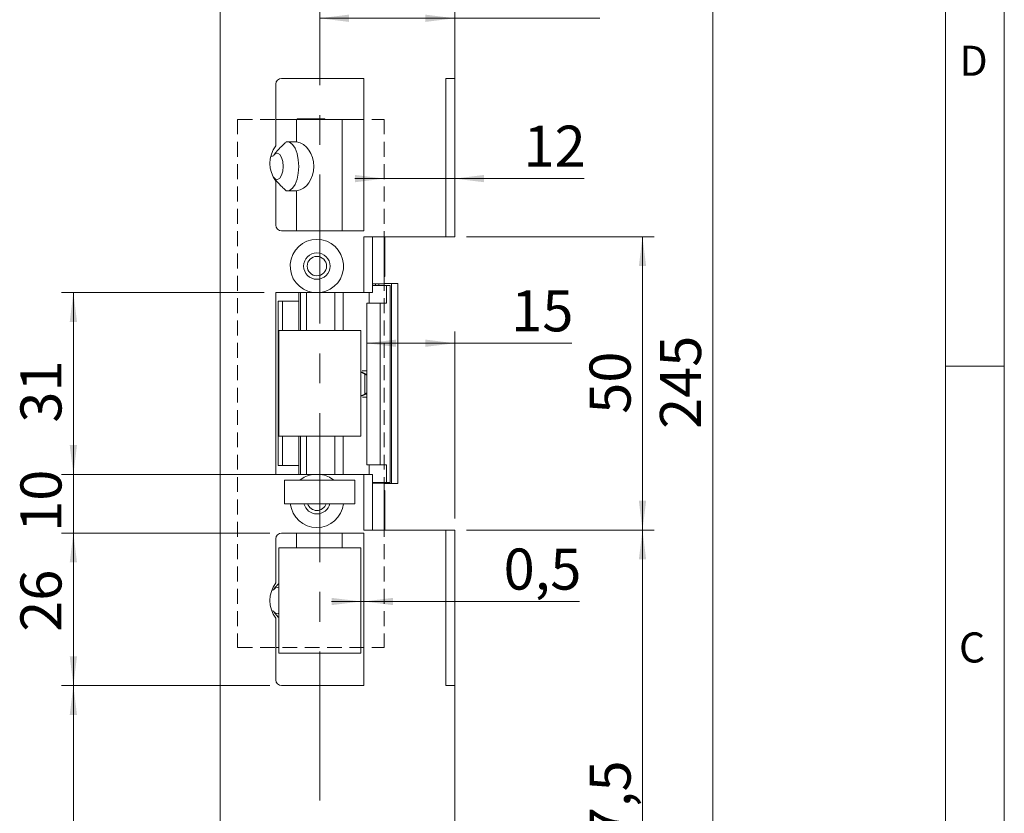
# Model space of a CAD drawing. Units: millimetres. Extents: x 0 to 210, y 0 to 297.
# Drawn here: x 126 to 210, y 117 to 185 of the extents above; entities that cross this region are included whole.
import ezdxf

# ---------------------------------------------------------------- set-up
doc = ezdxf.new("R2010")
doc.units = ezdxf.units.MM
doc.linetypes.add('CENTERX2', pattern=[20.32, 12.7, -2.54, 2.54, -2.54])
doc.linetypes.add('HIDDEN', pattern=[1.905, 1.27, -0.635])
doc.styles.add('SLDTEXTSTYLE0', font='TXT', dxfattribs={"width": 0.75})
doc.dimstyles.new('SLDDIMSTYLE0', dxfattribs={"dimtxt": 3.5, "dimasz": 2.5, "dimexe": 0, "dimexo": 0.0625, "dimgap": 0.875, "dimtad": 1, "dimlfac": 2, "dimrnd": 1e-09, "dimzin": 12, "dimdsep": 46, "dimtxsty": 'SLDTEXTSTYLE0', "dimsah": 1, "dimcen": 0.09, "dimadec": 0, "dimazin": 3, "dimtfac": 1, "dimtmove": 0, "dimatfit": 0, "dimfxl": 0, "dimfrac": 2, "dimtolj": 1, "dimtzin": 12, "dimarcsym": 0})
doc.dimstyles.new('SLDDIMSTYLE1', dxfattribs={"dimtxt": 3.5, "dimasz": 2.5, "dimexe": 0, "dimexo": 0.0625, "dimgap": 0.875, "dimtad": 1, "dimlfac": 2, "dimrnd": 1e-09, "dimdsep": 46, "dimtxsty": 'SLDTEXTSTYLE0', "dimsah": 1, "dimcen": 0.09, "dimadec": 0, "dimazin": 2, "dimtfac": 1, "dimtmove": 0, "dimatfit": 0, "dimfxl": 0, "dimfrac": 2, "dimtolj": 1, "dimtzin": 12, "dimarcsym": 0})
doc.dimstyles.new('SLDDIMSTYLE2', dxfattribs={"dimtxt": 3.5, "dimasz": 2.5, "dimexe": 0, "dimexo": 0.0625, "dimgap": 0.875, "dimtad": 1, "dimlfac": 2, "dimrnd": 1e-09, "dimzin": 12, "dimdsep": 46, "dimtxsty": 'SLDTEXTSTYLE0', "dimsah": 1, "dimcen": 0.09, "dimadec": 0, "dimazin": 3, "dimtfac": 1, "dimtofl": 0, "dimtmove": 0, "dimatfit": 3, "dimfxl": 0, "dimfrac": 2, "dimtolj": 1, "dimtzin": 12, "dimarcsym": 0})

# ---------------------------------------------------------------- blocks, each defined once
blk = doc.blocks.new('_D')
at = {"color": 7, "linetype": 'Continuous', "lineweight": 0}
for p, q in [((157.167, 170.98), (154.667, 170.98)), ((157.167, 170.98), (163.167, 170.98)), ((163.167, 170.98), (174.198, 170.98))]:
    blk.add_line(p, q, dxfattribs=at)
for points in [[(157.167, 170.98), (154.667, 171.29), (154.667, 170.67)], [(163.167, 170.98), (165.667, 170.67), (165.667, 171.29)]]:
    blk.add_solid(points, dxfattribs=at)
at = {"color": 7, "linetype": 'Continuous', "lineweight": 0, "insert": (169.026, 175.491), "char_height": 3.5, "attachment_point": 1, "style": 'SLDTEXTSTYLE0'}
blk.add_mtext('12', dxfattribs=at)
blk = doc.blocks.new('_D_1')
at = {"color": 7, "linetype": 'Continuous', "lineweight": 0}
for p, q in [((155.167, 134.941), (152.667, 134.941)), ((155.167, 134.941), (155.417, 134.941)), ((155.417, 134.941), (173.797, 134.941))]:
    blk.add_line(p, q, dxfattribs=at)
for points in [[(155.167, 134.941), (152.667, 135.251), (152.667, 134.631)], [(155.417, 134.941), (157.917, 134.631), (157.917, 135.251)]]:
    blk.add_solid(points, dxfattribs=at)
at = {"color": 7, "linetype": 'Continuous', "lineweight": 0, "insert": (167.332, 139.453), "char_height": 3.5, "attachment_point": 1, "style": 'SLDTEXTSTYLE0'}
blk.add_mtext('0,5', dxfattribs=at)
blk = doc.blocks.new('_D_2')
at = {"color": 7, "linetype": 'Continuous', "lineweight": 0}
for p, q in [((163.667, 214.773), (186.167, 214.773)), ((185.167, 214.773), (185.167, 92.273)), ((163.667, 92.273), (186.167, 92.273))]:
    blk.add_line(p, q, dxfattribs=at)
for points in [[(185.167, 214.773), (184.857, 212.273), (185.477, 212.273)], [(185.167, 92.273), (185.477, 94.773), (184.857, 94.773)]]:
    blk.add_solid(points, dxfattribs=at)
at = {"color": 7, "linetype": 'Continuous', "lineweight": 0, "insert": (180.655, 149.644), "char_height": 3.5, "attachment_point": 1, "rotation": 90, "style": 'SLDTEXTSTYLE0'}
blk.add_mtext('245', dxfattribs=at)
blk = doc.blocks.new('_D_7')
at = {"color": 7, "linetype": 'Continuous', "lineweight": 0}
for p, q in [((164.167, 141.023), (180.167, 141.023)), ((179.167, 92.273), (179.167, 141.023)), ((163.667, 92.273), (180.167, 92.273))]:
    blk.add_line(p, q, dxfattribs=at)
for points in [[(179.167, 141.023), (178.857, 138.523), (179.477, 138.523)], [(179.167, 92.273), (179.477, 94.773), (178.857, 94.773)]]:
    blk.add_solid(points, dxfattribs=at)
at = {"color": 7, "linetype": 'Continuous', "lineweight": 0, "insert": (174.655, 112.122), "char_height": 3.5, "attachment_point": 1, "rotation": 90, "style": 'SLDTEXTSTYLE0'}
blk.add_mtext('97,5', dxfattribs=at)
blk = doc.blocks.new('_D_8')
at = {"color": 7, "linetype": 'Continuous', "lineweight": 0}
for p, q in [((164.167, 166.023), (180.167, 166.023)), ((179.167, 141.023), (179.167, 166.023)), ((164.167, 141.023), (180.167, 141.023))]:
    blk.add_line(p, q, dxfattribs=at)
for points in [[(179.167, 166.023), (178.857, 163.523), (179.477, 163.523)], [(179.167, 141.023), (179.477, 143.523), (178.857, 143.523)]]:
    blk.add_solid(points, dxfattribs=at)
at = {"color": 7, "linetype": 'Continuous', "lineweight": 0, "insert": (174.655, 150.937), "char_height": 3.5, "attachment_point": 1, "rotation": 90, "style": 'SLDTEXTSTYLE0'}
blk.add_mtext('50', dxfattribs=at)
blk = doc.blocks.new('_D_9')
at = {"color": 7, "linetype": 'Continuous', "lineweight": 0}
for p, q in [((147.417, 127.773), (129.667, 127.773)), ((130.667, 92.273), (130.667, 127.773)), ((142.667, 92.273), (129.667, 92.273))]:
    blk.add_line(p, q, dxfattribs=at)
for points in [[(130.667, 127.773), (130.357, 125.273), (130.977, 125.273)], [(130.667, 92.273), (130.977, 94.773), (130.357, 94.773)]]:
    blk.add_solid(points, dxfattribs=at)
at = {"color": 7, "linetype": 'Continuous', "lineweight": 0, "insert": (126.155, 107.883), "char_height": 3.5, "attachment_point": 1, "rotation": 90, "style": 'SLDTEXTSTYLE0'}
blk.add_mtext('71', dxfattribs=at)
blk = doc.blocks.new('_D_10')
at = {"color": 7, "linetype": 'Continuous', "lineweight": 0}
for p, q in [((147.417, 140.773), (129.667, 140.773)), ((130.667, 127.773), (130.667, 140.773)), ((147.417, 127.773), (129.667, 127.773))]:
    blk.add_line(p, q, dxfattribs=at)
for points in [[(130.667, 140.773), (130.357, 138.273), (130.977, 138.273)], [(130.667, 127.773), (130.977, 130.273), (130.357, 130.273)]]:
    blk.add_solid(points, dxfattribs=at)
at = {"color": 7, "linetype": 'Continuous', "lineweight": 0, "insert": (126.155, 132.355), "char_height": 3.5, "attachment_point": 1, "rotation": 90, "style": 'SLDTEXTSTYLE0'}
blk.add_mtext('26', dxfattribs=at)
blk = doc.blocks.new('_D_11')
at = {"color": 7, "linetype": 'Continuous', "lineweight": 0}
for p, q in [((130.667, 145.773), (130.667, 148.273)), ((146.917, 145.773), (129.667, 145.773)), ((130.667, 140.773), (130.667, 145.773)), ((147.417, 140.773), (129.667, 140.773)), ((130.667, 140.773), (130.667, 138.273))]:
    blk.add_line(p, q, dxfattribs=at)
for points in [[(130.667, 145.773), (130.977, 148.273), (130.357, 148.273)], [(130.667, 140.773), (130.357, 138.273), (130.977, 138.273)]]:
    blk.add_solid(points, dxfattribs=at)
at = {"color": 7, "linetype": 'Continuous', "lineweight": 0, "insert": (126.155, 140.875), "char_height": 3.5, "attachment_point": 1, "rotation": 90, "style": 'SLDTEXTSTYLE0'}
blk.add_mtext('10', dxfattribs=at)
blk = doc.blocks.new('_D_12')
at = {"color": 7, "linetype": 'Continuous', "lineweight": 0}
for p, q in [((146.917, 161.273), (129.667, 161.273)), ((130.667, 145.773), (130.667, 161.273)), ((150.08, 145.773), (129.667, 145.773))]:
    blk.add_line(p, q, dxfattribs=at)
for points in [[(130.667, 161.273), (130.357, 158.773), (130.977, 158.773)], [(130.667, 145.773), (130.977, 148.273), (130.357, 148.273)]]:
    blk.add_solid(points, dxfattribs=at)
at = {"color": 7, "linetype": 'Continuous', "lineweight": 0, "insert": (126.155, 150.177), "char_height": 3.5, "attachment_point": 1, "rotation": 90, "style": 'SLDTEXTSTYLE0'}
blk.add_mtext('31', dxfattribs=at)
blk = doc.blocks.new('_D_14')
at = {"color": 7, "linetype": 'Continuous', "lineweight": 0}
for p, q in [((163.167, 142.023), (163.167, 157.949)), ((155.664, 156.949), (163.167, 156.949)), ((163.167, 156.949), (173.151, 156.949))]:
    blk.add_line(p, q, dxfattribs=at)
for points in [[(155.664, 156.949), (158.164, 156.639), (158.164, 157.259)], [(163.167, 156.949), (160.667, 157.259), (160.667, 156.639)]]:
    blk.add_solid(points, dxfattribs=at)
at = {"color": 7, "linetype": 'Continuous', "lineweight": 0, "insert": (167.979, 161.461), "char_height": 3.5, "attachment_point": 1, "style": 'SLDTEXTSTYLE0'}
blk.add_mtext('15', dxfattribs=at)
blk = doc.blocks.new('_D_15')
at = {"color": 7, "linetype": 'Continuous', "lineweight": 0}
for p, q in [((151.664, 184.643), (163.167, 184.643)), ((163.167, 184.643), (175.53, 184.643))]:
    blk.add_line(p, q, dxfattribs=at)
for points in [[(151.664, 184.643), (154.164, 184.333), (154.164, 184.953)], [(163.167, 184.643), (160.667, 184.953), (160.667, 184.333)]]:
    blk.add_solid(points, dxfattribs=at)
at = {"color": 7, "linetype": 'Continuous', "lineweight": 0, "insert": (170.358, 189.155), "char_height": 3.5, "attachment_point": 1, "style": 'SLDTEXTSTYLE0'}
blk.add_mtext('23', dxfattribs=at)

msp = doc.modelspace()

# ---------------------------------------------------------------- linework, layer by layer
at = {"color": 7, "linetype": 'Continuous', "lineweight": 0}
for p, q in [((210, 297), (210, 0)), ((205, 5), (205, 292)), ((210, 155), (205, 155))]:
    msp.add_line(p, q, dxfattribs=at)
at = {"color": 7, "linetype": 'Continuous', "lineweight": 15}
for p, q in [((143.1666, 92.7729), (143.1666, 214.2729)), ((163.1666, 214.2729), (163.1666, 179.5229)), ((147.9166, 179.0229), (147.9166, 173.7729)), ((155.4166, 179.5229), (148.4166, 179.5229)), ((155.4166, 166.5229), (155.4166, 179.5229)), ((163.1666, 179.5229), (162.4166, 179.5229)), ((162.4166, 179.5229), (162.4166, 166.0229)), ((163.1666, 179.5229), (163.1666, 166.0229)), ((147.9166, 176.0229), (149.6951, 176.0229)), ((149.6951, 176.0229), (149.6951, 174.1069)), ((149.6951, 176.0229), (153.5823, 176.0229)), ((149.7416, 176.0589), (149.7416, 176.0229)), ((149.7416, 176.0589), (152.0916, 176.0589)), ((152.0916, 176.0229), (152.0916, 176.0589)), ((153.5823, 176.0229), (153.5823, 166.5229)), ((153.5823, 176.0229), (155.4166, 176.0229)), ((147.9166, 170.7729), (147.9166, 167.0229)), ((149.6951, 169.9389), (149.6951, 166.5229)), ((148.4166, 166.5229), (155.4166, 166.5229)), ((162.4166, 166.0229), (155.4166, 166.0229)), ((155.4166, 161.2729), (155.4166, 166.0229)), ((156.1666, 166.0229), (156.1666, 161.2729)), ((157.1666, 162.1479), (157.1666, 166.0229)), ((157.2118, 166.0229), (157.2118, 162.6479)), ((162.4166, 166.0229), (163.1666, 166.0229)), ((156.1666, 162.0229), (157.1666, 162.0229)), ((156.4166, 161.8729), (156.4166, 162.0229)), ((157.1666, 162.6479), (157.2118, 162.6479)), ((157.1666, 162.1479), (157.1666, 162.0229)), ((157.7635, 162.0479), (157.1666, 162.0479)), ((157.7635, 144.9979), (157.7635, 162.0479)), ((157.7635, 162.0479), (158.312, 162.0479)), ((158.312, 144.9979), (158.312, 162.0479)), ((147.9166, 161.2729), (147.9166, 145.7729)), ((151.0802, 161.2729), (147.9166, 161.2729)), ((149.8666, 160.5229), (149.8666, 161.2729)), ((150.027, 158.0229), (150.027, 161.2729)), ((150.0354, 161.2729), (150.0354, 158.0229)), ((150.5316, 161.2729), (150.5316, 158.0229)), ((155.4166, 161.2729), (151.7529, 161.2729)), ((152.9418, 161.2729), (152.9418, 158.0229)), ((153.6724, 158.0229), (153.6724, 161.2729)), ((156.1666, 161.2729), (155.4166, 161.2729)), ((155.8822, 160.3729), (155.8822, 161.2729)), ((157.3486, 161.8729), (156.1666, 161.8729)), ((157.3486, 160.3729), (157.3486, 161.8729)), ((157.3486, 161.8729), (157.6637, 161.8729)), ((157.6637, 161.8729), (157.6637, 145.0729)), ((157.6637, 161.8729), (157.6672, 161.8729)), ((157.6672, 161.8729), (157.6672, 145.0729)), ((148.1166, 160.5229), (148.1166, 146.5229)), ((148.1166, 160.5229), (148.4783, 160.5229)), ((148.4783, 158.0229), (148.4783, 160.5229)), ((149.8666, 160.5229), (148.4783, 160.5229)), ((149.8666, 158.0229), (149.8666, 160.5229)), ((155.6643, 160.3729), (155.6643, 146.5729)), ((155.6643, 160.3729), (156.8091, 160.3729)), ((156.8091, 160.3729), (156.8091, 146.5729)), ((156.8091, 160.3729), (157.3486, 160.3729)), ((155.1643, 158.0229), (148.1643, 158.0229)), ((148.1643, 158.0229), (148.1643, 149.0229)), ((155.1643, 149.0229), (155.1643, 158.0229)), ((155.1643, 154.4729), (155.1671, 154.4729)), ((155.4923, 154.3231), (155.1671, 154.4729)), ((155.1671, 154.4729), (155.2909, 154.4729)), ((155.6643, 154.2988), (155.2909, 154.4729)), ((155.4923, 152.6227), (155.4923, 154.3231)), ((155.1643, 152.4729), (155.1671, 152.4729)), ((155.1671, 152.4729), (155.4923, 152.6227)), ((155.2909, 152.4729), (155.1671, 152.4729)), ((155.2909, 152.4729), (155.6643, 152.647)), ((148.1643, 149.0229), (155.1643, 149.0229)), ((148.4783, 146.5229), (148.4783, 149.0229)), ((149.8666, 146.5229), (149.8666, 149.0229)), ((150.0354, 149.0229), (150.0354, 145.7729)), ((150.5316, 149.0229), (150.5316, 145.7729)), ((152.9418, 149.0229), (152.9418, 145.7729)), ((153.6724, 145.7729), (153.6724, 149.0229)), ((150.027, 145.7729), (150.027, 147.2729)), ((150.0354, 147.2729), (150.027, 147.2729)), ((148.1166, 146.5229), (148.4783, 146.5229)), ((148.4783, 146.5229), (149.8666, 146.5229)), ((149.8666, 145.7729), (149.8666, 146.5229)), ((156.8091, 146.5729), (155.6643, 146.5729)), ((155.8822, 146.5729), (155.8822, 145.7729)), ((157.3486, 146.5729), (156.8091, 146.5729)), ((157.3486, 146.5729), (157.3486, 145.0729)), ((147.9166, 145.7729), (151.0802, 145.7729)), ((148.6643, 143.2729), (148.6643, 145.2729)), ((154.6643, 145.2729), (148.6643, 145.2729)), ((151.7529, 145.7729), (155.4166, 145.7729)), ((154.6643, 143.2729), (154.6643, 145.2729)), ((155.4166, 141.0229), (155.4166, 145.7729)), ((155.4166, 145.7729), (156.1666, 145.7729)), ((156.1666, 145.7729), (156.1666, 141.0229)), ((156.1666, 145.0729), (157.3486, 145.0729)), ((157.1666, 145.0229), (156.1666, 145.0229)), ((156.4166, 145.0229), (156.4166, 145.0729)), ((157.1666, 145.0229), (157.1666, 144.8979)), ((157.1666, 144.9979), (157.7635, 144.9979)), ((157.1666, 141.0229), (157.1666, 144.8979)), ((157.2118, 144.3979), (157.1666, 144.3979)), ((157.2118, 144.3979), (157.2118, 141.0229)), ((157.6637, 145.0729), (157.3486, 145.0729)), ((157.6672, 145.0729), (157.6637, 145.0729)), ((157.7635, 144.9979), (158.312, 144.9979)), ((154.6643, 143.2729), (148.6643, 143.2729)), ((155.4166, 141.0229), (162.4166, 141.0229)), ((162.4166, 127.7729), (162.4166, 141.0229)), ((163.1666, 141.0229), (162.4166, 141.0229)), ((163.1666, 127.7729), (163.1666, 141.0229)), ((147.9166, 140.2729), (147.9166, 136.5229)), ((155.4166, 140.7729), (148.4166, 140.7729)), ((149.6951, 139.5229), (149.6951, 140.7729)), ((153.5823, 139.5229), (153.5823, 140.7729)), ((155.4166, 127.7729), (155.4166, 140.7729)), ((148.1643, 139.5229), (148.1643, 130.5229)), ((155.1643, 139.5229), (148.1643, 139.5229)), ((155.1643, 130.5229), (155.1643, 139.5229)), ((147.9166, 133.5229), (147.9166, 128.2729)), ((148.1643, 131.0229), (147.9166, 131.0229)), ((155.4166, 131.0229), (155.1643, 131.0229)), ((148.1643, 130.5229), (155.1643, 130.5229)), ((148.4166, 127.7729), (155.4166, 127.7729)), ((162.4166, 127.7729), (163.1666, 127.7729)), ((163.1666, 127.7729), (163.1666, 92.7729))]:
    msp.add_line(p, q, dxfattribs=at)
at = {"color": 7, "linetype": 'CENTERX2', "lineweight": 0}
msp.add_line((151.6643, 117.9793), (151.6643, 198.1811), dxfattribs=at)
at = {"color": 7, "linetype": 'HIDDEN', "lineweight": 0}
for p, q in [((144.6666, 176.0229), (157.1666, 176.0229)), ((144.6666, 176.0229), (144.6666, 131.0229)), ((157.1666, 176.0229), (157.1666, 131.0229)), ((144.6666, 131.0229), (157.1666, 131.0229))]:
    msp.add_line(p, q, dxfattribs=at)
at = {"color": 206, "linetype": 'Continuous', "lineweight": 15}
for p, q in [((156.6852, 161.8729), (156.6852, 162.0229)), ((156.6852, 145.0229), (156.6852, 145.0729))]:
    msp.add_line(p, q, dxfattribs=at)
at = {"color": 7, "linetype": 'Continuous', "lineweight": 15, "flags": 128}
for points in [[(148.9334, 174.1206), (149.0831, 174.0809), (149.3373, 173.891), (149.5579, 173.5616), (149.7284, 173.1173), (149.8361, 172.5913), (149.8729, 172.0229), (149.8361, 171.4545), (149.7284, 170.9285), (149.5579, 170.4842), (149.3373, 170.1548), (149.0831, 169.9649), (148.9334, 169.9252)], [(147.7453, 171.0701), (147.8838, 170.9395), (148.0767, 170.9031), (148.2627, 171.0172), (148.417, 171.2664), (148.5188, 171.6174), (148.5543, 172.0229), (148.5188, 172.4284), (148.417, 172.7794), (148.2627, 173.0287), (148.0767, 173.1427), (147.8838, 173.1063), (147.7453, 172.9757)], [(148.1643, 136.1087), (148.0767, 136.1427), (147.8838, 136.1063), (147.7453, 135.9757)], [(147.7453, 134.0701), (147.8838, 133.9395), (148.0767, 133.9031), (148.1643, 133.9371)]]:
    msp.add_lwpolyline(points, dxfattribs=at)
at = {"color": 7, "linetype": 'Continuous', "lineweight": 15}
for radius in [1.125, 0.825]:
    msp.add_circle((151.4166, 163.5229), radius, dxfattribs=at)
for centre, radius, start, end in [((148.4166, 179.0229), 0.5, 90, 180), ((149.9166, 172.2729), 2.5, 143.130102, 216.869898), ((148.4166, 167.0229), 0.5, 180, 270), ((151.4166, 163.5229), 2.275, 278.501889, 261.498111), ((151.4166, 143.5229), 2.275, 98.501889, 129.715137), ((151.4166, 143.5229), 2.275, 50.284863, 81.498111), ((151.4166, 143.5229), 2.275, 186.308981, 353.691019), ((151.4166, 143.5229), 1.125, 192.839588, 270), ((151.4166, 143.5229), 0.825, 197.639701, 270), ((151.4166, 143.5229), 1.125, 270, 347.160412), ((151.4166, 143.5229), 0.825, 270, 342.360299), ((148.4166, 140.2729), 0.5, 90, 180), ((149.9166, 135.0229), 2.5, 143.130102, 216.869898), ((148.4166, 128.2729), 0.5, 180, 270)]:
    msp.add_arc(centre, radius, start, end, dxfattribs=at)
for centre, major_axis, ratio, start_param, end_param in [((149.1442, 172.0229), (-4.4731, 0), 0.4694716, 4.5889034, 4.7862044), ((149.4906, 172.0229), (0, 2.1), 0.7908382, 3.2650782, 6.1596997), ((149.1442, 172.0229), (2.3963, 0), 0.4694716, 2.212397, 2.3384959), ((149.1442, 172.0229), (-4.4731, 0), 0.4694716, 1.4969809, 1.6942819), ((149.1442, 135.0229), (2.3963, 0), 0.4694716, 2.212397, 2.2908542), ((149.1442, 135.0229), (2.3963, 0), 0.4694716, 3.9923311, 4.0707883)]:
    msp.add_ellipse(centre, major_axis=major_axis, ratio=ratio, start_param=start_param, end_param=end_param, dxfattribs=at)
for points, knots in [([(147.71, 172.9242), (147.7301, 172.9528), (147.7905, 173.0387), (147.8769, 173.149), (147.9763, 173.2684), (148.0985, 173.4083), (148.2702, 173.5921), (148.4837, 173.8059), (148.666, 173.9801), (148.7772, 174.0829), (148.8143, 174.1172)], [0, 0, 0, 0, 0.06438076, 0.19337471, 0.25797485, 0.35043063, 0.53555536, 0.72112212, 0.90702229, 1, 1, 1, 1]), ([(148.8143, 169.9286), (148.7647, 169.9745), (148.6161, 170.1122), (148.4219, 170.3004), (148.2327, 170.494), (148.1015, 170.6347), (147.9818, 170.7708), (147.8755, 170.8968), (147.8118, 170.9842), (147.7816, 171.0256)], [0, 0, 0, 0, 0.1342409, 0.4028498, 0.5375749, 0.6723709, 0.7851822, 0.8980902, 1, 1, 1, 1]), ([(151.7529, 161.2729), (151.7284, 161.2729), (151.6793, 161.2729), (151.5867, 161.2729), (151.4748, 161.2729), (151.3435, 161.2729), (151.2117, 161.2729), (151.1241, 161.2729), (151.0802, 161.2729)], [0, 0, 0, 0, 0.11004729, 0.22020448, 0.41351885, 0.60747955, 0.80341374, 1, 1, 1, 1]), ([(155.6643, 154.5979), (155.6642, 154.5979), (155.5926, 154.5979), (155.4661, 154.5979), (155.3069, 154.5979), (155.2904, 154.5979)], [0, 0, 0, 0, 0.0013671, 0.8968778, 1, 1, 1, 1]), ([(155.6643, 154.2487), (155.6482, 154.2551), (155.6109, 154.2702), (155.5492, 154.2971), (155.5074, 154.3162), (155.4923, 154.3231)], [0, 0, 0, 0, 0.3258853, 0.7559888, 1, 1, 1, 1]), ([(155.6643, 152.3479), (155.6642, 152.3479), (155.5926, 152.3479), (155.4715, 152.3479), (155.3184, 152.3479), (155.3079, 152.3479)], [0, 0, 0, 0, 0.0014192, 0.9310859, 1, 1, 1, 1]), ([(155.4923, 152.6227), (155.5217, 152.636), (155.5806, 152.6627), (155.6418, 152.6888), (155.6627, 152.6966), (155.6643, 152.6972)], [0, 0, 0, 0, 0.4795023, 0.9601321, 1, 1, 1, 1]), ([(151.0802, 145.7729), (151.1668, 145.7729), (151.3412, 145.7729), (151.567, 145.7729), (151.7038, 145.7729), (151.7529, 145.7729)], [0, 0, 0, 0, 0.3872884, 0.7797458, 1, 1, 1, 1]), ([(147.71, 135.9242), (147.7508, 135.981), (147.8324, 136.0949), (147.984, 136.2798), (148.0977, 136.4048), (148.1643, 136.4779)], [0, 0, 0, 0, 0.2926686, 0.5861478, 1, 1, 1, 1]), ([(148.1643, 133.5688), (148.141, 133.5936), (148.0712, 133.668), (147.9595, 133.7965), (147.8294, 133.9548), (147.7498, 134.066), (147.71, 134.1216)], [0, 0, 0, 0, 0.1424635, 0.4273702, 0.7133662, 1, 1, 1, 1])]:
    msp.add_open_spline(points, degree=3, knots=knots, dxfattribs=at)

# ---------------------------------------------------------------- texts
at = {"color": 7, "linetype": 'Continuous', "lineweight": 0, "char_height": 2.5625, "attachment_point": 1, "style": 'SLDTEXTSTYLE0'}
for s, insert in [('D', (206.1812, 182.3032)), ('C', (206.136, 132.3032))]:
    msp.add_mtext(s, dxfattribs=dict(at, insert=insert))

# ---------------------------------------------------------------- dimensions: what is measured, and where the dimension line sits
at = {"color": 7, "linetype": 'Continuous', "lineweight": 0}
for base, p1, p2, dimstyle, picture, middle in [((185.1666, 92.2729), (162.6666, 214.7729), (162.6666, 92.2729), 'SLDDIMSTYLE2', '_D_2', (185.1666, 153.5229)), ((179.1666, 166.0229), (163.1666, 141.0229), (163.1666, 166.0229), 'SLDDIMSTYLE2', '_D_8', (179.1666, 153.5229)), ((130.6666, 161.2729), (151.0802, 145.7729), (147.9166, 161.2729), 'SLDDIMSTYLE2', '_D_12', (130.6666, 152.763)), ((130.6666, 145.7729), (148.4166, 140.7729), (147.9166, 145.7729), 'SLDDIMSTYLE0', '_D_11', (130.6666, 143.4612)), ((179.1666, 141.0229), (162.6666, 92.2729), (163.1666, 141.0229), 'SLDDIMSTYLE2', '_D_7', (179.1666, 116.6479)), ((130.6666, 140.7729), (148.4166, 127.7729), (148.4166, 140.7729), 'SLDDIMSTYLE2', '_D_10', (130.6666, 134.9412)), ((130.6666, 127.7729), (143.6666, 92.2729), (148.4166, 127.7729), 'SLDDIMSTYLE2', '_D_9', (130.6666, 110.4693))]:
    dim = msp.add_linear_dim(base=base, p1=p1, p2=p2, angle=90, dimstyle=dimstyle, dxfattribs=at)
    dim.commit()
    dim.dimension.update_dxf_attribs({"geometry": picture, "text_midpoint": middle, "dimtype": 160})
for base, p1, p2, dimstyle, picture, middle in [((163.1666, 184.6428), (151.6643, 198.1811), (163.1666, 166.0229), 'SLDDIMSTYLE2', '_D_15', (172.9437, 184.6428)), ((163.1666, 170.9796), (157.1666, 176.0229), (163.1666, 166.0229), 'SLDDIMSTYLE0', '_D', (171.6123, 170.9796)), ((163.1666, 156.9489), (155.6643, 160.3729), (163.1666, 141.0229), 'SLDDIMSTYLE2', '_D_14', (170.5648, 156.9489)), ((155.4166, 134.9412), (155.1666, 132.9152), (155.4166, 140.7729), 'SLDDIMSTYLE1', '_D_1', (170.5648, 134.9412))]:
    dim = msp.add_linear_dim(base=base, p1=p1, p2=p2, dimstyle=dimstyle, dxfattribs=at)
    dim.commit()
    dim.dimension.update_dxf_attribs({"geometry": picture, "text_midpoint": middle, "dimtype": 160})

doc.saveas('drawing.dxf')
